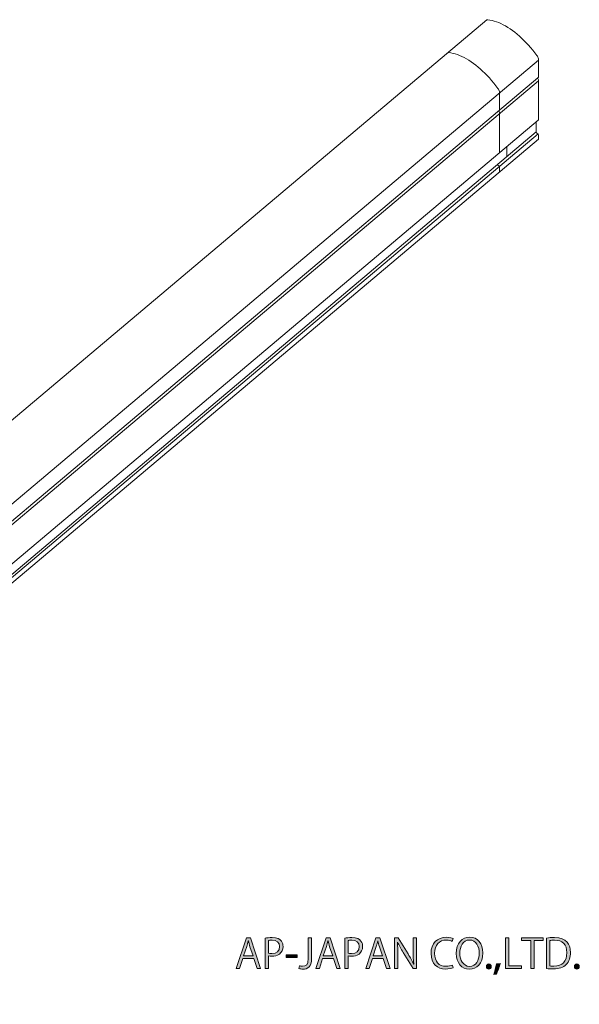
# Model space of a CAD drawing. Units: inches. Extents: x 17 to 191, y 67 to 221.
# Drawn here: x 104 to 191, y 67 to 221 of the extents above; entities that cross this region are included whole.
import ezdxf

# ---------------------------------------------------------------- set-up
doc = ezdxf.new("R2010")
doc.units = ezdxf.units.IN
doc.header["$MEASUREMENT"] = 0
doc.layers.add('レイヤー 1', color=7, linetype='Continuous')

# ---------------------------------------------------------------- blocks, each defined once
blk = doc.blocks.new('block 3')
at = {"layer": 'レイヤー 1', "color": 7, "lineweight": 13}
for points in [[(16.93, 86.13), (16.86, 86.13), (16.79, 86.11), (16.74, 86.06), (16.71, 85.99), (16.68, 85.9), (16.68, 85.8)], [(24.6, 80.52), (24.27, 80.96), (23.94, 81.37), (23.6, 81.78), (23.26, 82.17), (22.91, 82.54), (22.56, 82.9), (22.2, 83.24), (21.84, 83.57), (21.49, 83.88), (21.12, 84.17), (20.77, 84.44), (20.41, 84.7), (20.04, 84.93), (19.69, 85.15), (19.33, 85.34), (18.98, 85.52), (18.62, 85.67), (18.28, 85.81), (17.93, 85.92), (17.59, 86.01), (17.26, 86.08), (16.93, 86.13)], [(16.68, 85.8), (16.68, 83.23), (16.68, 83.16), (16.7, 83.1), (16.72, 83.03), (16.76, 82.97), (16.8, 82.92), (16.84, 82.88)], [(17.42, 85.09), (17.38, 85.09), (17.36, 85.06), (17.36, 85.02)], [(17.36, 85.02), (17.36, 83.52), (17.36, 83.47), (17.38, 83.41), (17.42, 83.36), (17.46, 83.32)], [(24.11, 80.2), (23.81, 80.58), (23.5, 80.96), (23.19, 81.32), (22.88, 81.66), (22.56, 82), (22.23, 82.31), (21.91, 82.62), (21.58, 82.91), (21.26, 83.18), (20.93, 83.44), (20.6, 83.67), (20.27, 83.9), (19.95, 84.1), (19.62, 84.29), (19.3, 84.46), (18.97, 84.61), (18.65, 84.75), (18.34, 84.86), (18.03, 84.96), (17.72, 85.03), (17.42, 85.09)], [(17.46, 83.32), (17.7, 83.14)], [(18.11, 82.31), (18.1, 82.41), (18.08, 82.51), (18.05, 82.62), (18.01, 82.72), (17.96, 82.82), (17.9, 82.92), (17.84, 83.01), (17.77, 83.08), (17.7, 83.14)], [(17.36, 81.71), (17.41, 81.68), (17.46, 81.67), (17.5, 81.68), (17.53, 81.71), (17.55, 81.76), (17.56, 81.82), (17.56, 82.09), (17.55, 82.16), (17.53, 82.24), (17.5, 82.32), (17.46, 82.39), (17.41, 82.46), (17.36, 82.5), (17.02, 82.75), (16.95, 82.79), (16.89, 82.81), (16.83, 82.82), (16.77, 82.8), (16.73, 82.76), (16.7, 82.71), (16.68, 82.64), (16.68, 82.56), (16.68, 76.53), (16.68, 76.47), (16.7, 76.41), (16.73, 76.35), (16.77, 76.29), (16.81, 76.26), (16.95, 76.16)], [(16.84, 82.88), (17.49, 82.4)], [(17.36, 81.71), (17.31, 81.73), (17.28, 81.73), (17.25, 81.71), (17.23, 81.68), (17.22, 81.63)], [(17.39, 81.64), (17.35, 81.66), (17.3, 81.67), (17.27, 81.66), (17.24, 81.63), (17.23, 81.59), (17.22, 81.54)], [(17.22, 81.01), (17.22, 81.63)], [(17.22, 81.54), (17.22, 81.27)], [(17.39, 81.64), (17.43, 81.61), (17.48, 81.61), (17.51, 81.62), (17.54, 81.64), (17.56, 81.68), (17.56, 81.73)], [(17.39, 81.64), (17.39, 81.64)], [(17.56, 82.27), (17.56, 82.3), (17.54, 82.34), (17.52, 82.38), (17.49, 82.4)], [(17.56, 82.27), (17.56, 81.73)], [(18.11, 82.31), (18.11, 80.71)], [(17.56, 80.58), (17.22, 81.27)], [(17.22, 81.01), (17.23, 80.95), (17.25, 80.88), (17.28, 80.83), (17.31, 80.77), (17.36, 80.73)], [(17.7, 76.45), (17.7, 79.77), (17.77, 79.72), (17.81, 79.7), (17.84, 79.7), (17.88, 79.72), (17.9, 79.75), (17.9, 79.8), (17.9, 80.15), (17.9, 80.21), (17.88, 80.28), (17.84, 80.34), (17.81, 80.39), (17.77, 80.43), (17.36, 80.73)], [(17.56, 80.58), (17.7, 80.48)], [(17.7, 80.48), (17.77, 80.44), (17.84, 80.41), (17.9, 80.4), (17.96, 80.42), (18.01, 80.44), (18.05, 80.49), (18.08, 80.55), (18.1, 80.63), (18.11, 80.71)], [(24.17, 80.03), (24.17, 80.09), (24.15, 80.14), (24.11, 80.2)], [(24.17, 78.54), (24.17, 80.03)], [(24.86, 79.81), (24.85, 79.93), (24.83, 80.05), (24.79, 80.18), (24.73, 80.3), (24.67, 80.42), (24.6, 80.52)], [(24.07, 78.48), (23.83, 78.65), (23.76, 78.7), (23.69, 78.72), (23.63, 78.73), (23.57, 78.72), (23.52, 78.7), (23.48, 78.65), (23.45, 78.59), (23.43, 78.51), (23.42, 78.42)], [(23.42, 78.42), (23.42, 76.83), (23.43, 76.73), (23.45, 76.63), (23.48, 76.52), (23.52, 76.41), (23.57, 76.32), (23.63, 76.22), (23.69, 76.13), (23.76, 76.06), (23.83, 75.99)], [(24.07, 78.48), (24.11, 78.46), (24.15, 78.47), (24.17, 78.49), (24.17, 78.54)], [(24.86, 77.24), (24.86, 79.82)], [(24.69, 77.15), (24.04, 77.62), (24.01, 77.63), (23.99, 77.62), (23.97, 77.61), (23.97, 77.58)], [(23.97, 77.58), (23.97, 77.05), (23.98, 76.98), (23.99, 76.92), (24.02, 76.86), (24.05, 76.8), (24.1, 76.74), (24.14, 76.7)], [(24.17, 77.52), (24.12, 77.55), (24.07, 77.56), (24.03, 77.55), (24, 77.52), (23.98, 77.47), (23.97, 77.4), (23.97, 77.13), (23.98, 77.06), (24, 76.98), (24.03, 76.9), (24.07, 76.83), (24.12, 76.77), (24.17, 76.72)], [(24.58, 70.57), (24.72, 70.47), (24.76, 70.45), (24.8, 70.45), (24.83, 70.47), (24.85, 70.5), (24.86, 70.55), (24.86, 76.58), (24.85, 76.67), (24.83, 76.77), (24.8, 76.87), (24.76, 76.97), (24.7, 77.06), (24.65, 77.14), (24.58, 77.21), (24.51, 77.27), (24.17, 77.52)], [(24.69, 77.15), (24.73, 77.12), (24.77, 77.11), (24.81, 77.12), (24.83, 77.15), (24.85, 77.19), (24.86, 77.24)], [(17.08, 75.88), (17.08, 75.94), (17.06, 76), (17.03, 76.06), (16.99, 76.12), (16.95, 76.16)], [(17.08, 75.88), (17.08, 74.11)], [(17.7, 76.45), (17.7, 76.39), (17.72, 76.32), (17.75, 76.27), (17.79, 76.21), (17.83, 76.17)], [(23.7, 71.88), (17.83, 76.17)], [(24.17, 75.74), (23.77, 76.04), (23.72, 76.06), (23.69, 76.07), (23.66, 76.05), (23.64, 76.02), (23.63, 75.97), (23.63, 75.62), (23.64, 75.55), (23.66, 75.49), (23.69, 75.43), (23.72, 75.37), (23.77, 75.34), (23.83, 75.29), (23.83, 71.96)], [(23.97, 75.89), (23.83, 75.99)], [(23.97, 75.89), (24.31, 76.09)], [(24.14, 76.7), (24.14, 76.71)], [(24.31, 76.36), (24.3, 76.42), (24.29, 76.48), (24.26, 76.55), (24.23, 76.61), (24.18, 76.66), (24.14, 76.7)], [(24.31, 76.44), (24.3, 76.5), (24.29, 76.57), (24.25, 76.63), (24.22, 76.68), (24.17, 76.72)], [(24.17, 75.74), (24.22, 75.72), (24.25, 75.72), (24.29, 75.74), (24.3, 75.77), (24.31, 75.82)], [(24.31, 76.44), (24.31, 75.82)], [(24.31, 76.36), (24.31, 76.09)], [(16.95, 74.03), (16.81, 74.13), (16.77, 74.15), (16.73, 74.15), (16.7, 74.14), (16.68, 74.1), (16.68, 74.05), (16.68, 73.52), (16.68, 73.46), (16.7, 73.4), (16.73, 73.33), (16.77, 73.28), (16.81, 73.24), (19.65, 71.16), (19.72, 71.12), (19.78, 71.1), (19.84, 71.1), (19.89, 71.11), (19.94, 71.15), (19.97, 71.2), (20.3, 71.7), (20.31, 71.75), (20.31, 71.81), (20.3, 71.87), (20.28, 71.94)], [(16.95, 74.03), (16.99, 74.01), (17.03, 74.01), (17.06, 74.02), (17.08, 74.06), (17.08, 74.11)], [(21.26, 71.22), (21.33, 71.27), (21.38, 71.34), (21.43, 71.43), (21.46, 71.53), (21.48, 71.65), (21.48, 71.78), (21.47, 71.93), (21.44, 72.07), (21.4, 72.23), (21.34, 72.38), (21.28, 72.54), (21.2, 72.68), (21.11, 72.82), (21.02, 72.94), (20.92, 73.06), (20.82, 73.15), (20.71, 73.22), (20.61, 73.28), (20.51, 73.31), (20.42, 73.32), (20.33, 73.31), (20.25, 73.28), (20.19, 73.23), (20.13, 73.15), (20.09, 73.06), (20.06, 72.95), (20.05, 72.83), (20.05, 72.69), (20.07, 72.55), (20.1, 72.4), (20.15, 72.24), (20.21, 72.09), (20.28, 71.94)], [(21.26, 71.22), (21.23, 71.19), (21.22, 71.15), (21.22, 71.09), (21.23, 71.02), (21.56, 70.03), (21.59, 69.94), (21.64, 69.84), (21.69, 69.75), (21.75, 69.67), (21.81, 69.6), (21.88, 69.54), (24.72, 67.46), (24.76, 67.44), (24.81, 67.43), (24.83, 67.45), (24.85, 67.49), (24.86, 67.54), (24.86, 68.07), (24.85, 68.13), (24.83, 68.19), (24.8, 68.25), (24.76, 68.3), (24.72, 68.35), (24.58, 68.45)], [(23.7, 71.88), (23.74, 71.86), (23.78, 71.86), (23.81, 71.88), (23.83, 71.91), (23.83, 71.96)], [(24.58, 70.57), (24.54, 70.6), (24.5, 70.6), (24.47, 70.58), (24.45, 70.55), (24.45, 70.5)], [(24.45, 68.72), (24.45, 70.5)], [(24.45, 68.72), (24.45, 68.66), (24.47, 68.6), (24.5, 68.54), (24.54, 68.48), (24.58, 68.45)]]:
    blk.add_lwpolyline(points, dxfattribs=at)
blk = doc.blocks.new('block 5')
at = {"layer": 'レイヤー 1', "color": 7, "lineweight": 13}
for points in [[(16.79, 86.11), (176.83, 221.02), (176.89, 221.04), (176.96, 221.04), (177.29, 220.99), (177.62, 220.92), (177.96, 220.83), (178.31, 220.72), (178.66, 220.58), (179.01, 220.43), (179.36, 220.25), (179.72, 220.06), (180.08, 219.84), (180.44, 219.61), (180.8, 219.35), (181.16, 219.08), (181.52, 218.79), (181.88, 218.48), (182.23, 218.15), (182.59, 217.81), (182.94, 217.45), (183.29, 217.08), (183.63, 216.68), (183.97, 216.28), (184.3, 215.86), (184.63, 215.43), (184.63, 215.43), (184.7, 215.33), (184.77, 215.21), (184.82, 215.09), (184.86, 214.96), (184.88, 214.84), (184.89, 214.72), (184.89, 214.72), (184.89, 212.15)], [(184.89, 212.15), (184.88, 212.1), (184.86, 212.06), (184.84, 212.03), (184.8, 212.02), (184.76, 212.03), (184.74, 211.97), (184.79, 211.88), (184.83, 211.78), (184.86, 211.67), (184.88, 211.58), (184.89, 211.49), (184.89, 205.46), (184.88, 205.41), (184.86, 205.38), (184.83, 205.36)], [(24.81, 67.43), (184.88, 202.4), (184.89, 202.45), (184.89, 202.97), (184.88, 203.04), (184.86, 203.1), (184.83, 203.16), (184.8, 203.21), (184.75, 203.25), (184.62, 203.35), (184.62, 203.35), (184.57, 203.39), (184.53, 203.45), (184.5, 203.51), (184.49, 203.57), (184.48, 203.63), (184.48, 205.06)]]:
    blk.add_lwpolyline(points, dxfattribs=at)
blk = doc.blocks.new('block 4')
at = {"layer": 'レイヤー 1'}
blk.add_blockref('block 5', (0, 0), dxfattribs=at)
blk = doc.blocks.new('block 6')
at = {"layer": 'レイヤー 1', "color": 7, "lineweight": 13}
blk.add_lwpolyline([(23.51, 80.95), (17.83, 76.17)], dxfattribs=at)
blk = doc.blocks.new('block 8')
at = {"layer": 'レイヤー 1', "color": 7, "lineweight": 13}
for points in [[(23.14, 91.37), (23.07, 91.36), (23, 91.34), (22.95, 91.29)], [(30.81, 85.76), (30.48, 86.19), (30.15, 86.61), (29.81, 87.01), (29.46, 87.4), (29.12, 87.78), (28.77, 88.14), (28.41, 88.48), (28.05, 88.8), (27.7, 89.11), (27.33, 89.41), (26.98, 89.68), (26.61, 89.93), (26.25, 90.17), (25.9, 90.38), (25.54, 90.58), (25.19, 90.75), (24.83, 90.91), (24.48, 91.04), (24.14, 91.15), (23.8, 91.25), (23.47, 91.32), (23.14, 91.37)], [(31.07, 85.05), (31.06, 85.17), (31.04, 85.29), (31, 85.41), (30.94, 85.53), (30.88, 85.65), (30.81, 85.76)]]:
    blk.add_lwpolyline(points, dxfattribs=at)
blk = doc.blocks.new('block 7')
at = {"layer": 'レイヤー 1', "color": 7, "lineweight": 13}
for points in [[(31.07, 85.05), (31.07, 82.42)], [(31.07, 81.82), (31.06, 81.91), (31.04, 82.01), (31.01, 82.11), (30.97, 82.21), (30.91, 82.27)], [(31.07, 81.82), (31.07, 75.72)], [(32.21, 76.69), (32.21, 74.99)], [(30.83, 73.79), (31.07, 73.62)], [(31.07, 73.62), (31.07, 72.71)]]:
    blk.add_lwpolyline(points, dxfattribs=at)
at = {"layer": 'レイヤー 1'}
blk.add_blockref('block 8', (0, 0), dxfattribs=at)
blk = doc.blocks.new('block 10')
at = {"layer": 'レイヤー 1', "color": 7, "lineweight": 13}
for points in [[(170.88, 215.91), (170.81, 215.91), (170.74, 215.89), (170.69, 215.84)], [(178.55, 210.3), (178.22, 210.74), (177.89, 211.15), (177.55, 211.56), (177.21, 211.95), (176.86, 212.32), (176.51, 212.68), (176.15, 213.02), (175.79, 213.35), (175.44, 213.66), (175.08, 213.95), (174.72, 214.22), (174.36, 214.48), (173.99, 214.71), (173.64, 214.93), (173.28, 215.12), (172.93, 215.3), (172.57, 215.45), (172.23, 215.59), (171.88, 215.7), (171.54, 215.79), (171.21, 215.86), (170.88, 215.91)], [(178.81, 209.6), (178.8, 209.71), (178.78, 209.83), (178.74, 209.96), (178.68, 210.08), (178.62, 210.2), (178.55, 210.3)]]:
    blk.add_lwpolyline(points, dxfattribs=at)
blk = doc.blocks.new('block 9')
at = {"layer": 'レイヤー 1', "color": 7, "lineweight": 13}
for points in [[(178.81, 209.6), (178.81, 206.97)], [(178.81, 206.36), (178.8, 206.46), (178.78, 206.55), (178.75, 206.65), (178.71, 206.75), (178.65, 206.82)], [(178.81, 206.36), (178.81, 200.27)], [(179.95, 201.24), (179.95, 199.74)], [(178.44, 198.47), (178.81, 198.16)], [(178.81, 198.16), (178.81, 197.27)]]:
    blk.add_lwpolyline(points, dxfattribs=at)
at = {"layer": 'レイヤー 1'}
blk.add_blockref('block 10', (0, 0), dxfattribs=at)
blk = doc.blocks.new('block 2')
at = {"layer": 'レイヤー 1', "color": 7, "lineweight": 13}
for points in [[(184.89, 214.72), (24.86, 79.81)], [(184.74, 211.97), (24.83, 77.15)], [(184.89, 211.49), (24.86, 76.58)], [(184.83, 205.36), (24.83, 70.47)], [(184.49, 203.57), (24.54, 68.48)], [(184.8, 203.21), (24.76, 68.3)], [(18.87, 84.66), (17.38, 83.41)], [(21.26, 83.18), (18.01, 80.44)], [(20.04, 84.04), (18.1, 82.41)], [(16.84, 82.88), (16.77, 82.8)], [(21.62, 82.87), (17.88, 79.72)], [(24.17, 79.25), (23.52, 78.7)], [(23.72, 76.1), (23.66, 76.05)], [(17.08, 74.45), (16.73, 74.15)], [(21.36, 72.35), (19.94, 71.15)], [(21.28, 72.54), (20.31, 71.75)]]:
    blk.add_lwpolyline(points, dxfattribs=at)
at = {"layer": 'レイヤー 1'}
for name in ['block 4', 'block 9', 'block 7', 'block 3', 'block 6']:
    blk.add_blockref(name, (0, 0), dxfattribs=at)
blk = doc.blocks.new('block 12')
at = {"layer": 'レイヤー 1'}
h = blk.add_hatch(color=7, dxfattribs=at)
h.dxf.hatch_style = 2
h.paths.add_polyline_path([(141.53, 72.99), (140.97, 72.99), (140.45, 74.56), (138.77, 74.56), (138.26, 72.99), (137.73, 72.99), (139.32, 77.82), (139.93, 77.82)])
edge = h.paths.add_edge_path()
edge.add_spline(control_points=[(140.35, 74.97), (140.35, 74.97), (139.87, 76.41), (139.87, 76.41), (139.77, 76.74), (139.69, 77.04), (139.62, 77.33), (139.62, 77.33), (139.6, 77.33), (139.6, 77.33), (139.54, 77.04), (139.45, 76.73), (139.36, 76.43), (139.36, 76.43), (138.88, 74.97), (138.88, 74.97), (138.88, 74.97), (140.35, 74.97), (140.35, 74.97)], knot_values=[0, 0, 0, 0, 1, 1, 1, 2, 2, 2, 3, 3, 3, 4, 4, 4, 5, 5, 5, 6, 6, 6, 6], degree=3, periodic=1)
h = blk.add_hatch(color=7, dxfattribs=at)
h.dxf.hatch_style = 2
edge = h.paths.add_edge_path()
edge.add_spline(control_points=[(142.23, 77.76), (142.51, 77.81), (142.88, 77.85), (143.33, 77.85), (144.89, 77.85), (145.02, 76.85), (145.02, 76.47), (145.02, 75.34), (144.11, 74.93), (143.25, 74.93), (143.07, 74.93), (142.91, 74.94), (142.76, 74.97), (142.76, 74.97), (142.76, 72.99), (142.76, 72.99), (142.76, 72.99), (142.23, 72.99), (142.23, 72.99), (142.23, 72.99), (142.23, 77.76), (142.23, 77.76)], knot_values=[0, 0, 0, 0, 1, 1, 1, 2, 2, 2, 3, 3, 3, 4, 4, 4, 5, 5, 5, 6, 6, 6, 7, 7, 7, 7], degree=3, periodic=1)
edge = h.paths.add_edge_path()
edge.add_spline(control_points=[(142.76, 75.41), (142.89, 75.37), (143.06, 75.36), (143.27, 75.36), (144.03, 75.36), (144.49, 75.74), (144.49, 76.43), (144.49, 77.12), (144, 77.43), (143.34, 77.43), (143.07, 77.43), (142.87, 77.4), (142.76, 77.38), (142.76, 77.38), (142.76, 75.41), (142.76, 75.41)], knot_values=[0, 0, 0, 0, 1, 1, 1, 2, 2, 2, 3, 3, 3, 4, 4, 4, 5, 5, 5, 5], degree=3, periodic=1)
h = blk.add_hatch(color=7, dxfattribs=at)
h.dxf.hatch_style = 2
edge = h.paths.add_edge_path()
edge.add_spline(control_points=[(149.47, 74.52), (149.47, 73.29), (148.88, 72.91), (148.11, 72.91), (147.89, 72.91), (147.64, 72.96), (147.51, 73.02), (147.51, 73.02), (147.58, 73.45), (147.58, 73.45), (147.7, 73.4), (147.87, 73.36), (148.07, 73.36), (148.63, 73.36), (148.95, 73.61), (148.95, 74.57), (148.95, 74.57), (148.95, 77.82), (148.95, 77.82), (148.95, 77.82), (149.47, 77.82), (149.47, 77.82), (149.47, 77.82), (149.47, 74.52), (149.47, 74.52)], knot_values=[0, 0, 0, 0, 1, 1, 1, 2, 2, 2, 3, 3, 3, 4, 4, 4, 5, 5, 5, 6, 6, 6, 7, 7, 7, 8, 8, 8, 8], degree=3, periodic=1)
h = blk.add_hatch(color=7, dxfattribs=at)
h.dxf.hatch_style = 2
h.paths.add_polyline_path([(153.95, 72.99), (153.4, 72.99), (152.88, 74.56), (151.2, 74.56), (150.69, 72.99), (150.15, 72.99), (151.75, 77.82), (152.36, 77.82)])
edge = h.paths.add_edge_path()
edge.add_spline(control_points=[(152.77, 74.97), (152.77, 74.97), (152.29, 76.41), (152.29, 76.41), (152.19, 76.74), (152.11, 77.04), (152.05, 77.33), (152.05, 77.33), (152.03, 77.33), (152.03, 77.33), (151.96, 77.04), (151.88, 76.73), (151.79, 76.43), (151.79, 76.43), (151.3, 74.97), (151.3, 74.97), (151.3, 74.97), (152.77, 74.97), (152.77, 74.97)], knot_values=[0, 0, 0, 0, 1, 1, 1, 2, 2, 2, 3, 3, 3, 4, 4, 4, 5, 5, 5, 6, 6, 6, 6], degree=3, periodic=1)
h = blk.add_hatch(color=7, dxfattribs=at)
h.dxf.hatch_style = 2
edge = h.paths.add_edge_path()
edge.add_spline(control_points=[(154.66, 77.76), (154.94, 77.81), (155.3, 77.85), (155.75, 77.85), (157.31, 77.85), (157.44, 76.85), (157.44, 76.47), (157.44, 75.34), (156.53, 74.93), (155.68, 74.93), (155.49, 74.93), (155.33, 74.94), (155.18, 74.97), (155.18, 74.97), (155.18, 72.99), (155.18, 72.99), (155.18, 72.99), (154.66, 72.99), (154.66, 72.99), (154.66, 72.99), (154.66, 77.76), (154.66, 77.76)], knot_values=[0, 0, 0, 0, 1, 1, 1, 2, 2, 2, 3, 3, 3, 4, 4, 4, 5, 5, 5, 6, 6, 6, 7, 7, 7, 7], degree=3, periodic=1)
edge = h.paths.add_edge_path()
edge.add_spline(control_points=[(155.18, 75.41), (155.32, 75.37), (155.49, 75.36), (155.69, 75.36), (156.45, 75.36), (156.91, 75.74), (156.91, 76.43), (156.91, 77.12), (156.42, 77.43), (155.76, 77.43), (155.49, 77.43), (155.3, 77.4), (155.18, 77.38), (155.18, 77.38), (155.18, 75.41), (155.18, 75.41)], knot_values=[0, 0, 0, 0, 1, 1, 1, 2, 2, 2, 3, 3, 3, 4, 4, 4, 5, 5, 5, 5], degree=3, periodic=1)
h = blk.add_hatch(color=7, dxfattribs=at)
h.dxf.hatch_style = 2
h.paths.add_polyline_path([(161.73, 72.99), (161.17, 72.99), (160.65, 74.56), (158.97, 74.56), (158.46, 72.99), (157.92, 72.99), (159.52, 77.82), (160.13, 77.82)])
edge = h.paths.add_edge_path()
edge.add_spline(control_points=[(160.54, 74.97), (160.54, 74.97), (160.06, 76.41), (160.06, 76.41), (159.96, 76.74), (159.88, 77.04), (159.82, 77.33), (159.82, 77.33), (159.8, 77.33), (159.8, 77.33), (159.74, 77.04), (159.65, 76.73), (159.56, 76.43), (159.56, 76.43), (159.08, 74.97), (159.08, 74.97), (159.08, 74.97), (160.54, 74.97), (160.54, 74.97)], knot_values=[0, 0, 0, 0, 1, 1, 1, 2, 2, 2, 3, 3, 3, 4, 4, 4, 5, 5, 5, 6, 6, 6, 6], degree=3, periodic=1)
h = blk.add_hatch(color=7, dxfattribs=at)
h.dxf.hatch_style = 2
edge = h.paths.add_edge_path()
edge.add_spline(control_points=[(165.83, 72.99), (165.83, 72.99), (165.31, 72.99), (165.31, 72.99), (165.31, 72.99), (163.77, 75.53), (163.77, 75.53), (163.44, 76.07), (163.13, 76.61), (162.9, 77.14), (162.9, 77.14), (162.87, 77.14), (162.87, 77.14), (162.92, 76.52), (162.92, 75.96), (162.92, 75.12), (162.92, 75.12), (162.92, 72.99), (162.92, 72.99), (162.92, 72.99), (162.43, 72.99), (162.43, 72.99), (162.43, 72.99), (162.43, 77.82), (162.43, 77.82), (162.43, 77.82), (162.98, 77.82), (162.98, 77.82), (162.98, 77.82), (164.54, 75.28), (164.54, 75.28), (164.88, 74.7), (165.16, 74.2), (165.38, 73.7), (165.38, 73.7), (165.4, 73.71), (165.4, 73.71), (165.35, 74.38), (165.33, 74.96), (165.33, 75.72), (165.33, 75.72), (165.33, 77.82), (165.33, 77.82), (165.33, 77.82), (165.83, 77.82), (165.83, 77.82), (165.83, 77.82), (165.83, 72.99), (165.83, 72.99)], knot_values=[0, 0, 0, 0, 1, 1, 1, 2, 2, 2, 3, 3, 3, 4, 4, 4, 5, 5, 5, 6, 6, 6, 7, 7, 7, 8, 8, 8, 9, 9, 9, 10, 10, 10, 11, 11, 11, 12, 12, 12, 13, 13, 13, 14, 14, 14, 15, 15, 15, 16, 16, 16, 16], degree=3, periodic=1)
h = blk.add_hatch(color=7, dxfattribs=at)
h.dxf.hatch_style = 2
edge = h.paths.add_edge_path()
edge.add_spline(control_points=[(171.56, 73.14), (171.34, 73.03), (170.9, 72.92), (170.35, 72.92), (169.11, 72.92), (168.11, 73.73), (168.11, 75.36), (168.11, 76.92), (169.08, 77.89), (170.49, 77.89), (171.07, 77.89), (171.41, 77.77), (171.56, 77.69), (171.56, 77.69), (171.42, 77.25), (171.42, 77.25), (171.2, 77.36), (170.89, 77.45), (170.5, 77.45), (169.41, 77.45), (168.66, 76.71), (168.66, 75.38), (168.66, 74.11), (169.34, 73.36), (170.47, 73.36), (170.84, 73.36), (171.2, 73.45), (171.44, 73.56), (171.44, 73.56), (171.56, 73.14), (171.56, 73.14)], knot_values=[0, 0, 0, 0, 1, 1, 1, 2, 2, 2, 3, 3, 3, 4, 4, 4, 5, 5, 5, 6, 6, 6, 7, 7, 7, 8, 8, 8, 9, 9, 9, 10, 10, 10, 10], degree=3, periodic=1)
h = blk.add_hatch(color=7, dxfattribs=at)
h.dxf.hatch_style = 2
edge = h.paths.add_edge_path()
edge.add_spline(control_points=[(176.19, 75.45), (176.19, 73.75), (175.23, 72.91), (174.09, 72.91), (172.89, 72.91), (172.04, 73.86), (172.04, 75.37), (172.04, 76.94), (172.94, 77.9), (174.15, 77.9), (175.39, 77.9), (176.19, 76.91), (176.19, 75.45)], knot_values=[0, 0, 0, 0, 1, 1, 1, 2, 2, 2, 3, 3, 3, 4, 4, 4, 4], degree=3, periodic=1)
edge = h.paths.add_edge_path()
edge.add_spline(control_points=[(172.6, 75.38), (172.6, 74.35), (173.13, 73.35), (174.11, 73.35), (175.11, 73.35), (175.63, 74.32), (175.63, 75.42), (175.63, 76.39), (175.16, 77.46), (174.12, 77.46), (173.06, 77.46), (172.6, 76.41), (172.6, 75.38)], knot_values=[0, 0, 0, 0, 1, 1, 1, 2, 2, 2, 3, 3, 3, 4, 4, 4, 4], degree=3, periodic=1)
h = blk.add_hatch(color=7, dxfattribs=at)
h.dxf.hatch_style = 2
h.paths.add_polyline_path([(182.22, 72.99), (179.7, 72.99), (179.7, 77.82), (180.22, 77.82), (180.22, 73.44), (182.22, 73.44)])
h = blk.add_hatch(color=7, dxfattribs=at)
h.dxf.hatch_style = 2
h.paths.add_polyline_path([(185.6, 77.37), (184.18, 77.37), (184.18, 72.99), (183.65, 72.99), (183.65, 77.37), (182.23, 77.37), (182.23, 77.82), (185.6, 77.82)])
h = blk.add_hatch(color=7, dxfattribs=at)
h.dxf.hatch_style = 2
edge = h.paths.add_edge_path()
edge.add_spline(control_points=[(186.13, 77.76), (186.48, 77.82), (186.9, 77.86), (187.35, 77.86), (189.29, 77.86), (189.85, 76.71), (189.85, 75.53), (189.85, 74.76), (189.64, 74.11), (189.19, 73.63), (188.76, 73.19), (188.06, 72.95), (187.18, 72.95), (186.78, 72.95), (186.43, 72.96), (186.13, 73), (186.13, 73), (186.13, 77.76), (186.13, 77.76)], knot_values=[0, 0, 0, 0, 1, 1, 1, 2, 2, 2, 3, 3, 3, 4, 4, 4, 5, 5, 5, 6, 6, 6, 6], degree=3, periodic=1)
edge = h.paths.add_edge_path()
edge.add_spline(control_points=[(186.66, 73.41), (186.81, 73.38), (187.04, 73.38), (187.27, 73.38), (188.58, 73.38), (189.29, 74.12), (189.29, 75.5), (189.29, 76.76), (188.62, 77.43), (187.37, 77.43), (187.06, 77.43), (186.82, 77.4), (186.66, 77.37), (186.66, 77.37), (186.66, 73.41), (186.66, 73.41)], knot_values=[0, 0, 0, 0, 1, 1, 1, 2, 2, 2, 3, 3, 3, 4, 4, 4, 5, 5, 5, 5], degree=3, periodic=1)
h = blk.add_hatch(color=7, dxfattribs=at)
h.dxf.hatch_style = 2
h.paths.add_polyline_path([(145.52, 75.13), (147.25, 75.13), (147.25, 74.72), (145.52, 74.72)])
h = blk.add_hatch(color=7, dxfattribs=at)
h.dxf.hatch_style = 2
edge = h.paths.add_edge_path()
edge.add_spline(control_points=[(178.93, 73.82), (178.77, 73.24), (178.46, 72.44), (178.29, 72.14), (178.29, 72.14), (177.9, 72.1), (177.9, 72.1), (178.05, 72.48), (178.24, 73.25), (178.31, 73.75), (178.31, 73.75), (178.93, 73.82), (178.93, 73.82)], knot_values=[0, 0, 0, 0, 1, 1, 1, 2, 2, 2, 3, 3, 3, 4, 4, 4, 4], degree=3, periodic=1)
h = blk.add_hatch(color=7, dxfattribs=at)
h.dxf.hatch_style = 2
edge = h.paths.add_edge_path()
edge.add_spline(control_points=[(176.75, 73.31), (176.75, 73.55), (176.91, 73.73), (177.14, 73.73), (177.36, 73.73), (177.51, 73.55), (177.51, 73.31), (177.51, 73.08), (177.36, 72.91), (177.13, 72.91), (176.89, 72.91), (176.75, 73.1), (176.75, 73.31)], knot_values=[0, 0, 0, 0, 1, 1, 1, 2, 2, 2, 3, 3, 3, 4, 4, 4, 4], degree=3, periodic=1)
h = blk.add_hatch(color=7, dxfattribs=at)
h.dxf.hatch_style = 2
edge = h.paths.add_edge_path()
edge.add_spline(control_points=[(190.48, 73.31), (190.48, 73.55), (190.64, 73.73), (190.86, 73.73), (191.08, 73.73), (191.23, 73.55), (191.23, 73.31), (191.23, 73.08), (191.09, 72.91), (190.85, 72.91), (190.61, 72.91), (190.48, 73.1), (190.48, 73.31)], knot_values=[0, 0, 0, 0, 1, 1, 1, 2, 2, 2, 3, 3, 3, 4, 4, 4, 4], degree=3, periodic=1)
at = {"layer": 'レイヤー 1', "lineweight": 0}
for points in [[(141.53, 72.99), (140.97, 72.99), (140.45, 74.56), (138.77, 74.56), (138.26, 72.99), (137.73, 72.99), (139.32, 77.82), (139.93, 77.82), (141.53, 72.99)], [(153.95, 72.99), (153.4, 72.99), (152.88, 74.56), (151.2, 74.56), (150.69, 72.99), (150.15, 72.99), (151.75, 77.82), (152.36, 77.82), (153.95, 72.99)], [(161.73, 72.99), (161.17, 72.99), (160.65, 74.56), (158.97, 74.56), (158.46, 72.99), (157.92, 72.99), (159.52, 77.82), (160.13, 77.82), (161.73, 72.99)], [(182.22, 72.99), (179.7, 72.99), (179.7, 77.82), (180.22, 77.82), (180.22, 73.44), (182.22, 73.44), (182.22, 72.99)], [(185.6, 77.37), (184.18, 77.37), (184.18, 72.99), (183.65, 72.99), (183.65, 77.37), (182.23, 77.37), (182.23, 77.82), (185.6, 77.82), (185.6, 77.37)], [(145.52, 75.13), (147.25, 75.13), (147.25, 74.72), (145.52, 74.72), (145.52, 75.13)]]:
    blk.add_lwpolyline(points, dxfattribs=at)
for points, knots in [([(140.35, 74.97), (140.35, 74.97), (139.87, 76.41), (139.87, 76.41), (139.77, 76.74), (139.69, 77.04), (139.62, 77.33), (139.62, 77.33), (139.6, 77.33), (139.6, 77.33), (139.54, 77.04), (139.45, 76.73), (139.36, 76.43), (139.36, 76.43), (138.88, 74.97), (138.88, 74.97), (138.88, 74.97), (140.35, 74.97), (140.35, 74.97)], [0, 0, 0, 0, 1, 1, 1, 2, 2, 2, 3, 3, 3, 4, 4, 4, 5, 5, 5, 6, 6, 6, 6]), ([(142.23, 77.76), (142.51, 77.81), (142.88, 77.85), (143.33, 77.85), (144.89, 77.85), (145.02, 76.85), (145.02, 76.47), (145.02, 75.34), (144.11, 74.93), (143.25, 74.93), (143.07, 74.93), (142.91, 74.94), (142.76, 74.97), (142.76, 74.97), (142.76, 72.99), (142.76, 72.99), (142.76, 72.99), (142.23, 72.99), (142.23, 72.99), (142.23, 72.99), (142.23, 77.76), (142.23, 77.76)], [0, 0, 0, 0, 1, 1, 1, 2, 2, 2, 3, 3, 3, 4, 4, 4, 5, 5, 5, 6, 6, 6, 7, 7, 7, 7]), ([(142.76, 75.41), (142.89, 75.37), (143.06, 75.36), (143.27, 75.36), (144.03, 75.36), (144.49, 75.74), (144.49, 76.43), (144.49, 77.12), (144, 77.43), (143.34, 77.43), (143.07, 77.43), (142.87, 77.4), (142.76, 77.38), (142.76, 77.38), (142.76, 75.41), (142.76, 75.41)], [0, 0, 0, 0, 1, 1, 1, 2, 2, 2, 3, 3, 3, 4, 4, 4, 5, 5, 5, 5]), ([(149.47, 74.52), (149.47, 73.29), (148.88, 72.91), (148.11, 72.91), (147.89, 72.91), (147.64, 72.96), (147.51, 73.02), (147.51, 73.02), (147.58, 73.45), (147.58, 73.45), (147.7, 73.4), (147.87, 73.36), (148.07, 73.36), (148.63, 73.36), (148.95, 73.61), (148.95, 74.57), (148.95, 74.57), (148.95, 77.82), (148.95, 77.82), (148.95, 77.82), (149.47, 77.82), (149.47, 77.82), (149.47, 77.82), (149.47, 74.52), (149.47, 74.52)], [0, 0, 0, 0, 1, 1, 1, 2, 2, 2, 3, 3, 3, 4, 4, 4, 5, 5, 5, 6, 6, 6, 7, 7, 7, 8, 8, 8, 8]), ([(152.77, 74.97), (152.77, 74.97), (152.29, 76.41), (152.29, 76.41), (152.19, 76.74), (152.11, 77.04), (152.05, 77.33), (152.05, 77.33), (152.03, 77.33), (152.03, 77.33), (151.96, 77.04), (151.88, 76.73), (151.79, 76.43), (151.79, 76.43), (151.3, 74.97), (151.3, 74.97), (151.3, 74.97), (152.77, 74.97), (152.77, 74.97)], [0, 0, 0, 0, 1, 1, 1, 2, 2, 2, 3, 3, 3, 4, 4, 4, 5, 5, 5, 6, 6, 6, 6]), ([(154.66, 77.76), (154.94, 77.81), (155.3, 77.85), (155.75, 77.85), (157.31, 77.85), (157.44, 76.85), (157.44, 76.47), (157.44, 75.34), (156.53, 74.93), (155.68, 74.93), (155.49, 74.93), (155.33, 74.94), (155.18, 74.97), (155.18, 74.97), (155.18, 72.99), (155.18, 72.99), (155.18, 72.99), (154.66, 72.99), (154.66, 72.99), (154.66, 72.99), (154.66, 77.76), (154.66, 77.76)], [0, 0, 0, 0, 1, 1, 1, 2, 2, 2, 3, 3, 3, 4, 4, 4, 5, 5, 5, 6, 6, 6, 7, 7, 7, 7]), ([(155.18, 75.41), (155.32, 75.37), (155.49, 75.36), (155.69, 75.36), (156.45, 75.36), (156.91, 75.74), (156.91, 76.43), (156.91, 77.12), (156.42, 77.43), (155.76, 77.43), (155.49, 77.43), (155.3, 77.4), (155.18, 77.38), (155.18, 77.38), (155.18, 75.41), (155.18, 75.41)], [0, 0, 0, 0, 1, 1, 1, 2, 2, 2, 3, 3, 3, 4, 4, 4, 5, 5, 5, 5]), ([(160.54, 74.97), (160.54, 74.97), (160.06, 76.41), (160.06, 76.41), (159.96, 76.74), (159.88, 77.04), (159.82, 77.33), (159.82, 77.33), (159.8, 77.33), (159.8, 77.33), (159.74, 77.04), (159.65, 76.73), (159.56, 76.43), (159.56, 76.43), (159.08, 74.97), (159.08, 74.97), (159.08, 74.97), (160.54, 74.97), (160.54, 74.97)], [0, 0, 0, 0, 1, 1, 1, 2, 2, 2, 3, 3, 3, 4, 4, 4, 5, 5, 5, 6, 6, 6, 6]), ([(165.83, 72.99), (165.83, 72.99), (165.31, 72.99), (165.31, 72.99), (165.31, 72.99), (163.77, 75.53), (163.77, 75.53), (163.44, 76.07), (163.13, 76.61), (162.9, 77.14), (162.9, 77.14), (162.87, 77.14), (162.87, 77.14), (162.92, 76.52), (162.92, 75.96), (162.92, 75.12), (162.92, 75.12), (162.92, 72.99), (162.92, 72.99), (162.92, 72.99), (162.43, 72.99), (162.43, 72.99), (162.43, 72.99), (162.43, 77.82), (162.43, 77.82), (162.43, 77.82), (162.98, 77.82), (162.98, 77.82), (162.98, 77.82), (164.54, 75.28), (164.54, 75.28), (164.88, 74.7), (165.16, 74.2), (165.38, 73.7), (165.38, 73.7), (165.4, 73.71), (165.4, 73.71), (165.35, 74.38), (165.33, 74.96), (165.33, 75.72), (165.33, 75.72), (165.33, 77.82), (165.33, 77.82), (165.33, 77.82), (165.83, 77.82), (165.83, 77.82), (165.83, 77.82), (165.83, 72.99), (165.83, 72.99)], [0, 0, 0, 0, 1, 1, 1, 2, 2, 2, 3, 3, 3, 4, 4, 4, 5, 5, 5, 6, 6, 6, 7, 7, 7, 8, 8, 8, 9, 9, 9, 10, 10, 10, 11, 11, 11, 12, 12, 12, 13, 13, 13, 14, 14, 14, 15, 15, 15, 16, 16, 16, 16]), ([(171.56, 73.14), (171.34, 73.03), (170.9, 72.92), (170.35, 72.92), (169.11, 72.92), (168.11, 73.73), (168.11, 75.36), (168.11, 76.92), (169.08, 77.89), (170.49, 77.89), (171.07, 77.89), (171.41, 77.77), (171.56, 77.69), (171.56, 77.69), (171.42, 77.25), (171.42, 77.25), (171.2, 77.36), (170.89, 77.45), (170.5, 77.45), (169.41, 77.45), (168.66, 76.71), (168.66, 75.38), (168.66, 74.11), (169.34, 73.36), (170.47, 73.36), (170.84, 73.36), (171.2, 73.45), (171.44, 73.56), (171.44, 73.56), (171.56, 73.14), (171.56, 73.14)], [0, 0, 0, 0, 1, 1, 1, 2, 2, 2, 3, 3, 3, 4, 4, 4, 5, 5, 5, 6, 6, 6, 7, 7, 7, 8, 8, 8, 9, 9, 9, 10, 10, 10, 10]), ([(176.19, 75.45), (176.19, 73.75), (175.23, 72.91), (174.09, 72.91), (172.89, 72.91), (172.04, 73.86), (172.04, 75.37), (172.04, 76.94), (172.94, 77.9), (174.15, 77.9), (175.39, 77.9), (176.19, 76.91), (176.19, 75.45)], [0, 0, 0, 0, 1, 1, 1, 2, 2, 2, 3, 3, 3, 4, 4, 4, 4]), ([(172.6, 75.38), (172.6, 74.35), (173.13, 73.35), (174.11, 73.35), (175.11, 73.35), (175.63, 74.32), (175.63, 75.42), (175.63, 76.39), (175.16, 77.46), (174.12, 77.46), (173.06, 77.46), (172.6, 76.41), (172.6, 75.38)], [0, 0, 0, 0, 1, 1, 1, 2, 2, 2, 3, 3, 3, 4, 4, 4, 4]), ([(186.13, 77.76), (186.48, 77.82), (186.9, 77.86), (187.35, 77.86), (189.29, 77.86), (189.85, 76.71), (189.85, 75.53), (189.85, 74.76), (189.64, 74.11), (189.19, 73.63), (188.76, 73.19), (188.06, 72.95), (187.18, 72.95), (186.78, 72.95), (186.43, 72.96), (186.13, 73), (186.13, 73), (186.13, 77.76), (186.13, 77.76)], [0, 0, 0, 0, 1, 1, 1, 2, 2, 2, 3, 3, 3, 4, 4, 4, 5, 5, 5, 6, 6, 6, 6]), ([(186.66, 73.41), (186.81, 73.38), (187.04, 73.38), (187.27, 73.38), (188.58, 73.38), (189.29, 74.12), (189.29, 75.5), (189.29, 76.76), (188.62, 77.43), (187.37, 77.43), (187.06, 77.43), (186.82, 77.4), (186.66, 77.37), (186.66, 77.37), (186.66, 73.41), (186.66, 73.41)], [0, 0, 0, 0, 1, 1, 1, 2, 2, 2, 3, 3, 3, 4, 4, 4, 5, 5, 5, 5]), ([(178.93, 73.82), (178.77, 73.24), (178.46, 72.44), (178.29, 72.14), (178.29, 72.14), (177.9, 72.1), (177.9, 72.1), (178.05, 72.48), (178.24, 73.25), (178.31, 73.75), (178.31, 73.75), (178.93, 73.82), (178.93, 73.82)], [0, 0, 0, 0, 1, 1, 1, 2, 2, 2, 3, 3, 3, 4, 4, 4, 4]), ([(176.75, 73.31), (176.75, 73.55), (176.91, 73.73), (177.14, 73.73), (177.36, 73.73), (177.51, 73.55), (177.51, 73.31), (177.51, 73.08), (177.36, 72.91), (177.13, 72.91), (176.89, 72.91), (176.75, 73.1), (176.75, 73.31)], [0, 0, 0, 0, 1, 1, 1, 2, 2, 2, 3, 3, 3, 4, 4, 4, 4]), ([(190.48, 73.31), (190.48, 73.55), (190.64, 73.73), (190.86, 73.73), (191.08, 73.73), (191.23, 73.55), (191.23, 73.31), (191.23, 73.08), (191.09, 72.91), (190.85, 72.91), (190.61, 72.91), (190.48, 73.1), (190.48, 73.31)], [0, 0, 0, 0, 1, 1, 1, 2, 2, 2, 3, 3, 3, 4, 4, 4, 4])]:
    blk.add_open_spline(points, degree=3, knots=knots, dxfattribs=at)

msp = doc.modelspace()

# ---------------------------------------------------------------- block references
at = {"layer": 'レイヤー 1'}
for name in ['block 2', 'block 12']:
    msp.add_blockref(name, (0, 0), dxfattribs=at)

doc.saveas('drawing.dxf')
